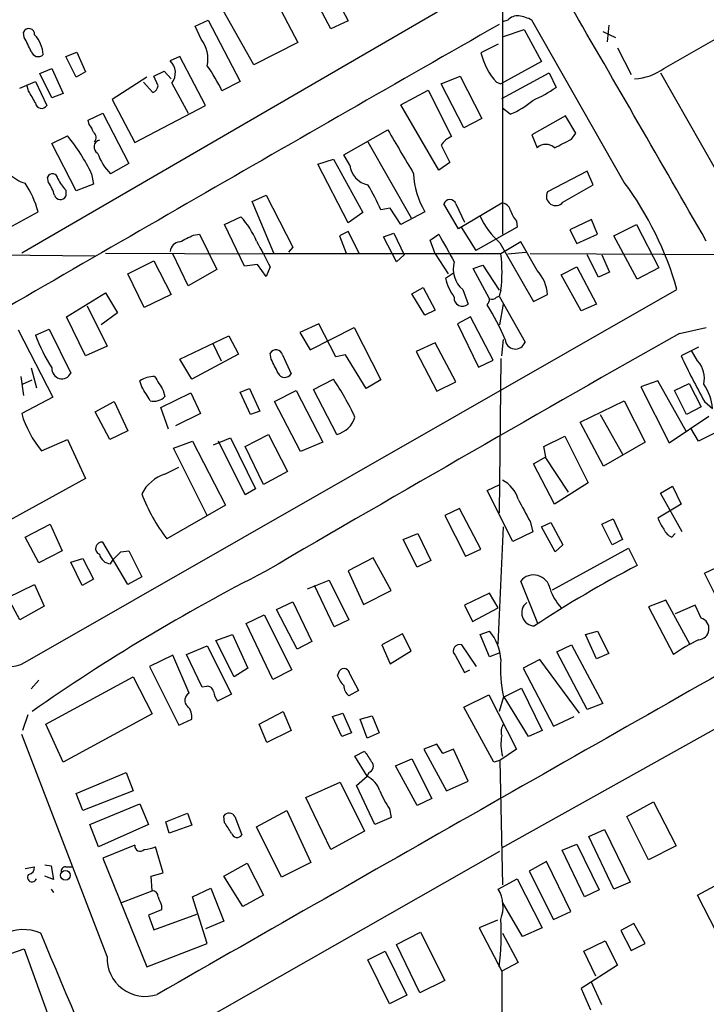
# Model space of a CAD drawing. Extents: x 1 to 967, y 5 to 892.
# Drawn here: x 626 to 694, y 401 to 497 of the extents above; entities that cross this region are included whole.
import ezdxf

# ---------------------------------------------------------------- set-up
doc = ezdxf.new("R2010")
doc.units = 0
doc.header["$MEASUREMENT"] = 0
doc.layers.add('MAIN', color=5, linetype='CONTINUOUS')

msp = doc.modelspace()

# ---------------------------------------------------------------- linework, layer by layer
at = {"layer": 'MAIN'}
for p, q in [((673.6927, 510.2013), (673.6927, 476.1653)), ((673.354, 501.4806), (626.5333, 474.3026)), ((649.3087, 492.7599), (644.144, 501.9039)), ((656.082, 501.8193), (658.5373, 497.0779)), ((656.844, 496.3159), (654.3887, 500.9726)), ((650.8327, 500.2953), (653.6267, 494.9613)), ((643.5513, 496.5699), (644.8213, 497.1626)), ((644.144, 495.2999), (643.5513, 496.5699)), ((644.8213, 497.1626), (647.954, 491.1513)), ((658.5373, 497.0779), (656.844, 496.3159)), ((674.2007, 497.1626), (673.6927, 496.9933)), ((685.6307, 481.2453), (676.5713, 497.1626)), ((684.1067, 496.6546), (683.9373, 495.0459)), ((626.7873, 495.4693), (626.7027, 495.9773)), ((673.7773, 495.5539), (675.8093, 496.2313)), ((675.8093, 496.2313), (677.5027, 493.0986)), ((683.514, 496.0619), (684.784, 495.4693)), ((689.5253, 492.4213), (695.452, 495.8079)), ((653.6267, 494.9613), (649.3087, 492.7599)), ((673.2693, 494.7919), (671.576, 493.9453)), ((630.8513, 493.6066), (631.952, 494.0299)), ((631.952, 494.0299), (632.7987, 492.0826)), ((684.9533, 494.4533), (686.308, 491.8286)), ((631.8673, 491.5746), (630.8513, 493.6066)), ((642.0273, 493.6066), (641.096, 493.1833)), ((644.5673, 488.7806), (642.0273, 493.6066)), ((677.5027, 493.0986), (673.5233, 490.8973)), ((628.3113, 491.9133), (629.4967, 492.4213)), ((629.4967, 489.5426), (628.3113, 491.9133)), ((629.4967, 492.4213), (630.5973, 489.9659)), ((632.7987, 492.0826), (631.8673, 491.5746)), ((639.4873, 491.6593), (640.5033, 492.1673)), ((640.5033, 492.1673), (641.1807, 491.4053)), ((673.608, 489.4579), (678.2647, 491.9979)), ((678.2647, 491.9979), (678.942, 490.5586)), ((689.1867, 491.9979), (696.2987, 479.4673)), ((626.364, 490.4739), (627.888, 491.1513)), ((627.2107, 490.2199), (627.0413, 490.8126)), ((627.888, 491.1513), (628.9887, 488.7806)), ((638.81, 491.5746), (635.4233, 489.3733)), ((638.4713, 491.0666), (639.4027, 490.0506)), ((639.9107, 490.7279), (639.4873, 491.6593)), ((641.2653, 490.9819), (642.874, 488.0186)), ((647.954, 491.1513), (646.176, 490.2199)), ((667.6813, 490.8973), (669.544, 491.6593)), ((669.8827, 486.5793), (667.6813, 490.8973)), ((669.544, 491.6593), (671.6607, 487.5106)), ((673.1, 491.0666), (673.5233, 490.8973)), ((630.5973, 489.9659), (629.4967, 489.5426)), ((663.702, 488.8653), (666.4113, 490.3046)), ((666.4113, 490.3046), (668.6973, 485.7326)), ((635.4233, 489.3733), (637.6247, 485.1399)), ((667.4273, 482.4306), (663.702, 488.8653)), ((633.0527, 487.3413), (634.492, 488.0186)), ((634.492, 488.0186), (637.032, 483.1079)), ((637.6247, 485.1399), (644.5673, 488.7806)), ((674.4547, 487.9339), (673.6927, 488.5266)), ((633.1373, 486.9179), (633.0527, 487.3413)), ((671.6607, 487.5106), (669.8827, 486.5793)), ((679.8733, 487.7646), (676.5713, 485.9019)), ((680.8893, 486.0713), (679.8733, 487.7646)), ((658.114, 483.9546), (662.432, 486.4099)), ((680.466, 485.4786), (680.8893, 486.0713)), ((629.4967, 485.0553), (631.0207, 485.8173)), ((631.8673, 480.3986), (629.4967, 485.0553)), ((660.4847, 485.2246), (664.718, 477.7739)), ((676.5713, 485.9019), (677.0793, 484.6319)), ((667.6813, 484.8859), (668.528, 483.1926)), ((637.032, 483.1079), (635.254, 482.0919)), ((655.574, 483.0233), (657.098, 483.5313)), ((658.5373, 477.2659), (655.574, 483.0233)), ((657.098, 483.5313), (659.9767, 478.2819)), ((658.7067, 482.9386), (658.114, 483.9546)), ((668.528, 483.1926), (667.4273, 482.4306)), ((633.3913, 482.0919), (633.5607, 481.0759)), ((681.99, 482.3459), (678.0953, 480.3139)), ((682.5827, 480.9913), (681.99, 482.3459)), ((629.158, 481.2453), (629.0733, 481.7533)), ((630.8513, 480.4833), (630.8513, 479.8906)), ((633.5607, 481.0759), (631.8673, 480.3986)), ((679.6193, 479.2979), (682.5827, 480.9913)), ((649.1393, 479.3826), (650.494, 479.9753)), ((651.256, 474.3026), (649.1393, 479.3826)), ((650.494, 479.9753), (653.1187, 474.8953)), ((673.608, 479.2133), (669.3747, 476.6733)), ((622.808, 475.4879), (628.142, 478.3666)), ((659.9767, 478.2819), (658.5373, 477.2659)), ((662.686, 478.7053), (661.7547, 478.5359)), ((663.702, 477.0966), (662.686, 478.7053)), ((666.0727, 478.3666), (663.702, 477.0966)), ((669.3747, 476.6733), (667.9353, 479.1286)), ((669.1207, 479.1286), (669.9673, 477.3506)), ((646.43, 477.0966), (648.0387, 477.8586)), ((675.0473, 477.4353), (675.132, 476.8426)), ((682.4133, 477.6046), (680.2967, 476.5886)), ((683.006, 476.1653), (682.4133, 477.6046)), ((648.3773, 473.0326), (646.43, 477.0966)), ((658.5373, 476.4193), (657.6907, 475.9959)), ((659.638, 474.3026), (658.5373, 476.4193)), ((662.0087, 475.9113), (663.0247, 476.2499)), ((663.0247, 476.2499), (664.0407, 474.1333)), ((669.6287, 476.8426), (671.068, 474.5566)), ((675.132, 476.8426), (671.068, 474.5566)), ((680.2967, 476.5886), (680.974, 475.2339)), ((684.6147, 475.9959), (686.816, 477.0966)), ((686.816, 477.0966), (689.0173, 472.8633)), ((643.382, 476.0806), (643.9747, 476.1653)), ((643.9747, 476.1653), (645.668, 472.6939)), ((657.6907, 475.9959), (658.368, 474.3026)), ((663.2787, 473.4559), (662.0087, 475.9113)), ((666.5807, 475.5726), (667.4273, 476.1653)), ((667.0887, 474.2179), (666.5807, 475.5726)), ((673.4387, 475.3186), (676.7407, 469.5613)), ((675.4707, 475.4033), (673.5233, 474.2179)), ((677.0793, 472.6093), (675.4707, 475.4033)), ((680.974, 475.2339), (683.006, 476.1653)), ((686.9007, 471.7626), (684.6147, 475.9959)), ((653.1187, 474.8953), (652.6953, 474.3873)), ((674.2007, 474.2179), (675.9787, 474.3873)), ((623.7393, 474.1333), (633.73, 474.0486)), ((634.746, 474.3026), (650.24, 474.2179)), ((636.9473, 472.2706), (639.4873, 473.5406)), ((639.4873, 473.5406), (641.1807, 470.2386)), ((642.874, 471.0853), (641.35, 474.2179)), ((673.5233, 474.2179), (650.24, 474.2179)), ((664.0407, 474.1333), (663.2787, 473.4559)), ((667.0887, 474.2179), (668.3587, 472.2706)), ((696.976, 474.1333), (676.402, 474.2179)), ((683.0907, 471.9319), (681.99, 474.1333)), ((683.4293, 474.1333), (684.1913, 472.4399)), ((645.668, 472.6939), (642.874, 471.0853)), ((649.6473, 473.2019), (648.3773, 473.0326)), ((650.494, 472.0166), (649.6473, 473.2019)), ((650.9173, 472.9479), (650.494, 472.0166)), ((670.814, 472.7786), (671.7453, 473.1173)), ((672.4227, 469.8153), (670.814, 472.7786)), ((671.7453, 473.1173), (673.354, 470.6619)), ((679.45, 472.1859), (680.974, 472.9479)), ((680.974, 472.9479), (682.9213, 469.3073)), ((684.1913, 472.4399), (683.0907, 471.9319)), ((689.0173, 472.8633), (686.9007, 471.7626)), ((638.556, 468.9686), (636.9473, 472.2706)), ((668.1047, 471.8473), (668.8667, 472.3553)), ((681.3973, 468.6299), (679.45, 472.1859)), ((626.872, 434.1706), (690.7953, 470.7466)), ((664.8027, 470.3233), (665.9033, 470.9159)), ((665.9033, 470.9159), (667.0887, 468.7146)), ((669.798, 470.7466), (670.306, 469.3073)), ((673.5233, 470.6619), (673.354, 470.0693)), ((630.936, 468.0373), (634.746, 470.4079)), ((634.746, 470.4079), (635.9313, 468.4606)), ((641.1807, 470.2386), (638.556, 468.9686)), ((666.0727, 468.2066), (664.8027, 470.3233)), ((673.1, 469.9846), (673.354, 470.0693)), ((673.354, 470.0693), (675.894, 465.5819)), ((676.7407, 469.5613), (678.0953, 470.2386)), ((632.968, 469.1379), (634.9153, 465.1586)), ((667.0887, 468.7146), (666.0727, 468.2066)), ((673.4387, 467.2753), (673.7773, 469.3073)), ((682.9213, 469.3073), (681.3973, 468.6299)), ((632.7987, 464.2273), (630.936, 468.0373)), ((635.9313, 468.4606), (634.3227, 467.2753)), ((670.56, 468.0373), (669.29, 467.3599)), ((672.7613, 463.8039), (670.56, 468.0373)), ((626.1947, 466.7673), (629.5813, 460.1633)), ((627.888, 466.2593), (629.2427, 466.8519)), ((629.2427, 466.8519), (631.3593, 462.5339)), ((655.6587, 467.3599), (653.796, 466.5133)), ((654.812, 464.8199), (659.13, 467.0213)), ((657.352, 464.1426), (655.6587, 467.3599)), ((659.13, 467.0213), (661.7547, 461.8566)), ((669.29, 467.3599), (671.322, 463.1266)), ((691.0493, 466.4286), (693.674, 467.0213)), ((642.0273, 463.8886), (646.8533, 466.1746)), ((646.8533, 466.1746), (647.7847, 464.3966)), ((653.796, 466.5133), (654.812, 464.8199)), ((673.608, 464.2273), (673.7773, 465.8359)), ((634.9153, 465.1586), (632.7987, 464.2273)), ((645.2447, 465.4973), (646.0913, 463.7193)), ((667.0887, 465.4973), (665.226, 464.6506)), ((669.1207, 461.6873), (667.0887, 465.4973)), ((692.912, 465.0739), (691.2187, 464.2273)), ((692.8273, 463.7193), (692.2347, 464.7353)), ((643.2127, 461.9413), (642.0273, 463.8886)), ((647.7847, 464.3966), (643.2127, 461.9413)), ((651.002, 463.8886), (650.9173, 464.4813)), ((652.1027, 464.3119), (652.9493, 462.4493)), ((658.2833, 464.3119), (657.352, 464.1426)), ((660.3153, 461.0099), (658.2833, 464.3119)), ((665.226, 464.6506), (667.258, 460.7559)), ((671.322, 463.1266), (672.7613, 463.8039)), ((673.5233, 463.9733), (673.354, 448.8179)), ((627.4647, 463.0419), (627.9727, 461.0946)), ((626.4487, 462.1953), (626.7027, 460.3326)), ((626.618, 461.4333), (627.5493, 461.8566)), ((638.302, 461.1793), (638.1327, 461.7719)), ((655.1507, 460.9253), (657.098, 461.9413)), ((661.7547, 461.8566), (660.3153, 461.0099)), ((688.9327, 461.7719), (687.2393, 461.1793)), ((691.7267, 456.7766), (688.9327, 461.7719)), ((640.4187, 460.8406), (640.588, 460.2479)), ((647.954, 460.6713), (648.8853, 461.0099)), ((648.8853, 461.0099), (649.9013, 458.8086)), ((651.3407, 459.7399), (653.4573, 460.8406)), ((653.4573, 460.8406), (656.082, 455.7606)), ((657.4367, 456.5226), (655.1507, 460.9253)), ((667.258, 460.7559), (669.1207, 461.6873)), ((687.2393, 461.1793), (690.0333, 455.6759)), ((690.5413, 460.8406), (691.9807, 461.5179)), ((691.7267, 458.4699), (690.5413, 460.8406)), ((691.9807, 461.5179), (693.166, 459.2319)), ((629.5813, 460.1633), (626.5333, 458.5546)), ((640.1647, 459.1473), (643.128, 460.5866)), ((643.128, 460.5866), (644.0593, 458.5546)), ((648.97, 458.4699), (647.954, 460.6713)), ((681.3127, 457.7079), (685.6307, 459.8246)), ((685.6307, 459.8246), (687.6627, 455.7606)), ((633.73, 458.7239), (635.5927, 459.7399)), ((635.5927, 459.7399), (636.9473, 456.8613)), ((640.9267, 457.0306), (640.1647, 459.1473)), ((653.8807, 454.8293), (651.3407, 459.7399)), ((693.166, 459.2319), (691.7267, 458.4699)), ((693.5047, 459.7399), (694.2667, 459.0626)), ((635.1693, 456.0146), (633.73, 458.7239)), ((644.0593, 458.5546), (641.604, 457.3693)), ((649.9013, 458.8086), (648.97, 458.4699)), ((683.26, 458.4699), (685.4613, 454.5753)), ((690.0333, 455.6759), (693.928, 458.3006)), ((683.5987, 453.3899), (681.3127, 457.7079)), ((692.912, 455.8453), (692.15, 457.1153)), ((628.4807, 454.9139), (631.0207, 456.0146)), ((631.0207, 456.0146), (632.7987, 452.2046)), ((636.9473, 456.8613), (635.1693, 456.0146)), ((645.3293, 455.5066), (647.0227, 456.1839)), ((647.0227, 456.1839), (649.478, 451.1886)), ((648.462, 455.3373), (650.748, 456.5226)), ((650.748, 456.5226), (652.6107, 452.8819)), ((677.7567, 455.3373), (679.7887, 456.3533)), ((679.7887, 456.3533), (682.0747, 451.7813)), ((694.6053, 456.6919), (692.912, 455.8453)), ((641.4347, 455.1679), (643.2973, 455.8453)), ((644.7367, 448.5639), (641.4347, 455.1679)), ((643.2973, 455.8453), (646.5147, 449.5799)), ((648.462, 450.5959), (645.8373, 455.8453)), ((650.24, 451.6119), (648.462, 455.3373)), ((656.082, 455.7606), (653.8807, 454.8293)), ((677.926, 454.3213), (677.7567, 455.3373)), ((687.6627, 455.7606), (683.5987, 453.3899)), ((676.7407, 453.6439), (677.926, 454.3213)), ((677.8413, 454.3213), (680.1273, 450.8499)), ((640.588, 452.6279), (641.9427, 453.3053)), ((678.7727, 449.6646), (676.7407, 453.6439)), ((632.7987, 452.2046), (624.332, 447.5479)), ((652.6107, 452.8819), (650.24, 451.6119)), ((649.478, 451.1886), (648.462, 450.5959)), ((672.1687, 451.0193), (673.4387, 451.6119)), ((682.0747, 451.7813), (678.7727, 449.6646)), ((689.1867, 450.7653), (690.372, 451.4426)), ((690.372, 451.4426), (691.2187, 449.6646)), ((674.7087, 446.0239), (672.1687, 451.0193)), ((691.3033, 446.9553), (689.1867, 450.7653)), ((646.5147, 449.5799), (640.7573, 446.2779)), ((669.4593, 449.2413), (668.02, 448.5639)), ((671.576, 445.2619), (669.4593, 449.2413)), ((691.2187, 449.6646), (688.9327, 448.3099)), ((668.02, 448.5639), (670.052, 444.5846)), ((626.872, 446.4473), (629.3273, 447.7173)), ((629.3273, 447.7173), (630.5127, 445.0926)), ((673.2693, 435.9486), (673.7773, 447.4633)), ((676.402, 447.9713), (676.656, 446.9553)), ((677.5027, 447.4633), (678.434, 447.8866)), ((678.8573, 445.0079), (677.5027, 447.4633)), ((678.434, 447.8866), (679.6193, 445.6853)), ((683.4293, 447.7173), (684.53, 448.2253)), ((684.4453, 445.6853), (683.4293, 447.7173)), ((684.53, 448.2253), (685.4613, 446.1933)), ((628.2267, 443.9073), (626.872, 446.4473)), ((663.956, 446.1933), (665.3953, 446.7859)), ((665.3953, 446.7859), (666.6653, 444.1613)), ((676.656, 446.9553), (674.7087, 446.0239)), ((690.2873, 446.4473), (690.626, 446.7859)), ((636.9473, 441.7906), (634.492, 445.9393)), ((665.3107, 443.4839), (663.956, 446.1933)), ((678.6033, 441.2826), (686.054, 445.3466)), ((679.6193, 445.6853), (678.8573, 445.0079)), ((685.4613, 446.1933), (684.4453, 445.6853)), ((686.054, 445.3466), (686.9007, 443.6533)), ((630.5127, 445.0926), (628.2267, 443.9073)), ((636.27, 445.0079), (637.032, 445.0926)), ((637.032, 445.0926), (638.302, 442.5526)), ((660.9927, 444.4153), (658.5373, 443.1453)), ((662.7707, 441.1979), (660.9927, 444.4153)), ((670.052, 444.5846), (671.576, 445.2619)), ((631.3593, 443.9919), (632.5447, 444.3306)), ((632.46, 441.7059), (631.3593, 443.9919)), ((632.5447, 444.3306), (633.5607, 442.2986)), ((635.254, 443.8226), (635.508, 444.2459)), ((666.6653, 444.1613), (665.3107, 443.4839)), ((693.5047, 442.8913), (695.7907, 443.9919)), ((638.302, 442.5526), (636.9473, 441.7906)), ((658.5373, 443.1453), (660.0613, 439.8433)), ((695.7907, 438.3193), (693.5047, 442.8913)), ((625.1787, 440.5206), (627.8033, 441.7906)), ((627.8033, 441.7906), (628.7347, 439.6739)), ((633.5607, 442.2986), (632.46, 441.7059)), ((654.558, 441.3673), (656.6747, 442.2139)), ((657.1827, 437.6419), (655.2353, 441.7059)), ((656.6747, 442.2139), (658.622, 438.3193)), ((677.164, 437.9806), (675.4707, 442.1293)), ((626.364, 438.3193), (625.1787, 440.5206)), ((660.0613, 439.8433), (662.7707, 441.1979)), ((672.4227, 440.9439), (669.9673, 439.7586)), ((673.2693, 439.5046), (672.4227, 440.9439)), ((628.7347, 439.6739), (626.364, 438.3193)), ((651.51, 439.3353), (653.1187, 440.0973)), ((653.1187, 440.0973), (654.9813, 436.2026)), ((669.9673, 439.7586), (670.7293, 438.1499)), ((689.6947, 440.2666), (688.0013, 439.5893)), ((688.0013, 439.5893), (690.4567, 434.9326)), ((692.0653, 435.9486), (689.6947, 440.2666)), ((692.5733, 439.7586), (690.626, 438.9119)), ((693.166, 438.4886), (692.5733, 439.7586)), ((648.5467, 437.9806), (650.3247, 438.8273)), ((650.3247, 438.8273), (653.034, 433.4086)), ((653.542, 435.4406), (651.51, 439.3353)), ((670.7293, 438.1499), (673.2693, 439.5046)), ((651.1713, 432.4773), (648.5467, 437.9806)), ((658.622, 438.3193), (657.1827, 437.6419)), ((645.5833, 436.2873), (647.192, 436.8799)), ((647.192, 436.8799), (648.716, 433.5779)), ((663.8713, 436.9646), (661.8393, 435.8639)), ((664.718, 435.2713), (663.8713, 436.9646)), ((671.4913, 436.8799), (672.4227, 437.2186)), ((672.4227, 434.6786), (671.4913, 436.8799)), ((681.8207, 436.8799), (683.006, 437.2186)), ((682.9213, 434.5093), (681.8207, 436.8799)), ((683.006, 437.2186), (684.1067, 435.0173)), ((642.7047, 434.9326), (644.7367, 435.7793)), ((644.7367, 435.7793), (647.1073, 431.0379)), ((647.3613, 432.7313), (645.5833, 436.2873)), ((654.9813, 436.2026), (653.542, 435.4406)), ((661.8393, 435.8639), (662.686, 434.0013)), ((671.1527, 433.7473), (669.7133, 435.8639)), ((673.608, 415.9673), (710.6073, 436.6259)), ((679.0267, 435.1866), (680.466, 435.8639)), ((680.466, 435.8639), (683.514, 430.1066)), ((641.35, 434.8479), (639.064, 433.7473)), ((642.9587, 431.1226), (641.35, 434.8479)), ((644.2287, 431.7153), (642.7047, 434.9326)), ((662.686, 434.0013), (664.718, 435.2713)), ((669.036, 434.8479), (669.9673, 433.1546)), ((673.4387, 435.1019), (672.4227, 434.6786)), ((681.99, 429.5139), (679.0267, 435.1866)), ((684.1067, 435.0173), (682.9213, 434.5093)), ((639.064, 433.7473), (641.9427, 427.9899)), ((677.3333, 434.4246), (675.7247, 433.5779)), ((681.228, 429.1753), (677.3333, 434.4246)), ((648.716, 433.5779), (647.3613, 432.7313)), ((653.034, 433.4086), (651.1713, 432.4773)), ((657.5213, 432.8159), (657.6907, 433.3239)), ((658.7067, 432.9853), (659.5533, 431.3766)), ((669.9673, 433.1546), (670.4753, 433.4086)), ((675.7247, 433.5779), (678.688, 427.9053)), ((628.2267, 432.3926), (627.4647, 431.5459)), ((628.904, 428.0746), (637.4553, 432.7313)), ((637.4553, 432.7313), (639.318, 429.0906)), ((644.652, 431.7999), (644.2287, 431.7153)), ((647.1073, 431.0379), (645.7527, 430.3606)), ((659.5533, 431.3766), (658.622, 430.8686)), ((669.8827, 429.7679), (672.338, 430.9533)), ((672.338, 430.9533), (675.0473, 425.6193)), ((673.862, 430.7839), (675.5553, 431.6306)), ((675.5553, 431.6306), (677.5873, 427.4819)), ((673.7773, 430.7839), (673.354, 429.3446)), ((676.2327, 426.8893), (673.862, 430.7839)), ((683.514, 430.1066), (681.99, 429.5139)), ((627.126, 429.0059), (626.618, 427.4819)), ((639.318, 429.0906), (630.5973, 424.3493)), ((649.8167, 428.0746), (652.1873, 429.3446)), ((652.1873, 429.3446), (652.9493, 427.4819)), ((657.0133, 428.8366), (658.0293, 429.1753)), ((658.0293, 429.1753), (658.876, 427.2279)), ((659.7227, 428.5826), (660.908, 428.9213)), ((660.908, 428.9213), (661.5853, 427.2279)), ((672.846, 424.3493), (669.8827, 429.7679)), ((630.5973, 424.3493), (628.904, 428.0746)), ((641.9427, 427.9899), (643.2127, 428.5826)), ((650.5787, 426.2966), (649.8167, 428.0746)), ((657.9447, 426.8893), (657.0133, 428.8366)), ((660.4, 426.7199), (659.7227, 428.5826)), ((678.688, 427.9053), (680.72, 428.8366)), ((634.9153, 405.2993), (626.5333, 427.0586)), ((652.9493, 427.4819), (650.5787, 426.2966)), ((658.876, 427.2279), (657.9447, 426.8893)), ((661.5853, 427.2279), (660.4, 426.7199)), ((677.5873, 427.4819), (676.2327, 426.8893)), ((667.258, 426.1273), (665.988, 425.6193)), ((667.8507, 425.1959), (667.258, 426.1273)), ((659.2147, 424.9419), (660.146, 425.4499)), ((665.988, 425.6193), (668.1893, 421.5553)), ((668.8667, 425.6193), (667.8507, 425.1959)), ((670.306, 422.4866), (668.8667, 425.6193)), ((675.0473, 425.6193), (673.4387, 424.5186)), ((660.4, 422.9946), (659.2147, 424.9419)), ((663.194, 424.0106), (664.8027, 424.6879)), ((664.8027, 424.6879), (666.75, 420.7933)), ((673.4387, 424.5186), (672.846, 424.3493)), ((673.4387, 424.5186), (673.6927, 412.3266)), ((631.8673, 421.3013), (636.778, 423.3333)), ((636.778, 423.3333), (637.4553, 421.5553)), ((660.5693, 423.3333), (660.4, 422.9946)), ((665.3107, 420.1159), (663.194, 424.0106)), ((654.3887, 420.8779), (657.7753, 422.4019)), ((657.7753, 422.4019), (660.146, 417.5759)), ((659.384, 422.0633), (660.4, 422.9946)), ((668.1893, 421.5553), (670.306, 422.4866)), ((632.5447, 419.6079), (631.8673, 421.3013)), ((637.4553, 421.5553), (632.5447, 419.6079)), ((661.162, 418.2533), (659.384, 422.0633)), ((633.222, 418.2533), (638.1327, 420.2853)), ((638.1327, 420.2853), (638.9793, 418.2533)), ((656.844, 415.7979), (654.3887, 420.8779)), ((666.75, 420.7933), (665.3107, 420.1159)), ((685.8847, 419.0153), (688.5093, 420.4546)), ((688.5093, 420.4546), (690.7107, 416.1366)), ((640.6727, 418.5073), (642.7893, 419.3539)), ((642.7893, 419.3539), (643.2127, 418.1686)), ((649.5627, 417.9993), (652.526, 419.6079)), ((652.526, 419.6079), (654.8967, 414.5279)), ((662.6013, 419.7773), (662.7707, 418.9306)), ((641.0113, 417.4066), (640.6727, 418.5073)), ((646.43, 418.4226), (646.3453, 419.0999)), ((647.446, 419.0153), (648.1233, 417.2373)), ((662.7707, 418.9306), (661.162, 418.2533)), ((688.0013, 414.7819), (685.8847, 419.0153)), ((634.0687, 416.0519), (633.222, 418.2533)), ((638.9793, 418.2533), (634.0687, 416.0519)), ((643.2127, 418.1686), (641.0113, 417.4066)), ((652.018, 413.0886), (649.5627, 417.9993)), ((660.146, 417.5759), (656.844, 415.7979)), ((682.1593, 417.0679), (683.6833, 417.7453)), ((683.6833, 417.7453), (686.2233, 412.5806)), ((684.6147, 411.9033), (682.1593, 417.0679)), ((637.6247, 416.2213), (634.492, 414.9513)), ((640.4187, 413.5119), (639.6567, 416.0519)), ((643.89, 398.7799), (673.4387, 415.6286)), ((679.5347, 415.7133), (680.974, 416.3059)), ((681.736, 411.1413), (679.5347, 415.7133)), ((680.974, 416.3059), (683.1753, 411.8186)), ((690.7107, 416.1366), (688.0013, 414.7819)), ((634.492, 414.9513), (638.81, 404.2833)), ((646.3453, 413.1733), (648.6313, 414.4433)), ((648.6313, 414.4433), (650.24, 411.3106)), ((654.8967, 414.5279), (652.018, 413.0886)), ((678.0107, 414.6126), (676.3173, 413.6813)), ((680.3813, 409.7019), (678.0107, 414.6126)), ((626.872, 413.9353), (627.8033, 414.1046)), ((628.8193, 414.2739), (629.412, 414.1893)), ((629.412, 414.1893), (629.666, 412.8346)), ((630.8513, 414.1046), (631.444, 414.1046)), ((639.2333, 413.1733), (640.4187, 413.5119)), ((676.3173, 413.6813), (678.688, 408.9399)), ((629.666, 412.8346), (628.8193, 413.1733)), ((639.318, 411.7339), (639.2333, 413.1733)), ((648.208, 410.2099), (646.3453, 413.1733)), ((673.2693, 411.9033), (675.132, 412.9193)), ((675.132, 412.9193), (677.5873, 408.0933)), ((686.2233, 412.5806), (684.6147, 411.9033)), ((629.412, 411.9033), (629.666, 411.5646)), ((636.27, 410.5486), (639.318, 411.7339)), ((643.2973, 411.1413), (645.0753, 411.9879)), ((645.0753, 411.9879), (646.3453, 408.7706)), ((683.1753, 411.8186), (681.736, 411.1413)), ((692.8273, 411.3106), (694.5207, 412.2419)), ((644.7367, 406.5693), (643.2973, 411.1413)), ((650.24, 411.3106), (648.208, 410.2099)), ((675.64, 407.2466), (673.6927, 410.6333)), ((694.69, 407.6699), (692.8273, 411.3106)), ((640.2493, 409.8713), (638.9793, 409.3633)), ((640.2493, 410.2946), (640.2493, 409.8713)), ((678.688, 408.9399), (680.3813, 409.7019)), ((638.9793, 409.3633), (639.4873, 407.9239)), ((639.4873, 407.9239), (643.7207, 409.4479)), ((646.3453, 408.7706), (644.5673, 408.0086)), ((673.1847, 408.8553), (671.4067, 408.0933)), ((663.2787, 406.4846), (665.6493, 407.6699)), ((665.6493, 407.6699), (668.02, 402.9286)), ((671.4067, 408.0933), (673.608, 403.8599)), ((677.5873, 408.0933), (675.64, 407.2466)), ((686.562, 408.5166), (685.292, 407.8393)), ((685.292, 407.8393), (686.308, 405.8919)), ((687.6627, 406.5693), (686.562, 408.5166)), ((673.6927, 407.5853), (675.2167, 404.7066)), ((681.6513, 405.8073), (683.768, 406.8233)), ((683.768, 406.8233), (684.9533, 404.4526)), ((621.792, 404.2833), (626.7873, 406.0613)), ((626.7873, 406.0613), (629.0733, 399.7113)), ((638.81, 404.2833), (644.7367, 406.5693)), ((660.4847, 404.9606), (662.178, 405.8073)), ((662.178, 405.8073), (664.2947, 401.4893)), ((665.5647, 401.7433), (663.2787, 406.4846)), ((682.8367, 403.3519), (681.6513, 405.8073)), ((686.308, 405.8919), (687.6627, 406.5693)), ((662.6013, 400.6426), (660.4847, 404.9606)), ((675.2167, 404.7066), (673.608, 403.8599)), ((673.608, 403.8599), (673.608, 380.0686)), ((684.9533, 404.4526), (681.3973, 402.1666)), ((668.02, 402.9286), (665.5647, 401.7433)), ((681.3973, 402.1666), (682.3287, 400.0499)), ((683.4293, 400.5579), (682.4133, 402.7593)), ((664.2947, 401.4893), (662.6013, 400.6426))]:
    msp.add_line(p, q, dxfattribs=at)
msp.add_circle((630.8261, 413.2479), 0.4757, dxfattribs=at)
for centre, radius, start, end in [((-2198.7035, 5344.1551), 5600.2845, 300.0474139, 300.6627641), ((-5112.6874, -2857.2365), 6694.8401, 29.85488097, 30.08406387), ((675.1935, 496.2238), 1.3664, 85.474901, 136.601349), ((674.6237, 493.436), 4.2048, 62.40748, 80.72652), ((5379.6793, -7738.0077), 9484.7539, 119.74884427, 120.16265681), ((627.2329, 495.7634), 0.5717, 355.978635, 158.029242), ((625.4024, 493.5217), 3.2575, 4.475598, 42.520495), ((288.431, 325.432), 378.6788, 26.452151, 26.681321), ((641.4402, 493.3101), 3.3571, 349.100098, 36.350363), ((628.159, 494.3009), 0.7188, 195.020238, 313.083337), ((677.8446, 495.4212), 6.44, 193.24862, 222.545753), ((639.9529, 491.9882), 1.6538, 322.520338, 46.27401), ((630.3965, 482.6198), 17.5144, 25.717508, 35.038545), ((686.308, 496.9508), 5.5558, 273.495087, 305.386146), ((331.2163, 320.2976), 341.3009, 29.62978, 29.858956), ((639.1002, 490.8067), 0.8144, 291.805329, 354.446932), ((670.6016, 502.8789), 14.8779, 294.012696, 304.096587), ((628.4827, 489.0999), 0.5983, 186.266161, 327.746941), ((671.8296, 494.6654), 7.2252, 291.304417, 311.912237), ((631.9341, 485.7507), 1.6763, 13.988163, 44.129898), ((633.2497, 485.6582), 0.5869, 312.376125, 57.999791), ((1743.1945, 1119.2464), 1252.4095, 210.3509493, 210.5801337), ((616.9097, 474.221), 18.2646, 25.527125, 39.413075), ((634.3128, 484.7264), 0.6864, 103.438907, 241.377549), ((669.3249, 483.9466), 1.8931, 109.361464, 150.252491), ((677.926, 483.7534), 1.2201, 46.055993, 133.944007), ((467.9394, 908.3901), 473.3093, 296.451819, 296.680996), ((638.9695, 485.827), 5.2684, 198.860715, 225.150725), ((627.7173, 484.2565), 3.2092, 222.414922, 254.728283), ((629.5663, 481.5785), 0.5231, 0.591561, 160.477331), ((660.9737, 483.2231), 2.2847, 187.15301, 257.641467), ((672.9451, 482.4224), 7.9799, 182.373659, 210.547308), ((618.5261, 475.6814), 9.9838, 15.602169, 33.285459), ((625.5298, 478.7788), 4.3872, 15.826461, 34.208402), ((633.5748, 483.183), 3.8348, 204.645014, 224.748556), ((658.9058, 461.5789), 33.1811, 16.039062, 36.34872), ((646.2547, 472.075), 16.7927, 22.627949, 32.070628), ((678.9057, 479.8785), 0.92, 151.752394, 320.867471), ((630.3168, 480.1381), 0.589, 196.044267, 335.153524), ((668.528, 478.9253), 0.6266, 18.932306, 161.067694), ((673.5956, 478.33), 0.8834, 13.477823, 89.195719), ((677.7238, 479.5863), 3.4337, 197.812818, 218.7875), ((641.7135, 472.1173), 8.5423, 23.239632, 42.229608), ((678.4267, 481.0542), 7.6011, 204.158801, 228.987945), ((642.112, 474.3873), 1.0195, 94.765509, 175.240092), ((473.3747, 814.4269), 378.6564, 296.448768, 296.677944), ((1285.2576, 812.8773), 719.6802, 207.9567289, 208.1859054), ((1345.5174, 855.7983), 777.1277, 209.2425573, 209.4717475), ((671.4067, 472.7363), 2.5587, 163.66581, 231.043981), ((660.0255, 472.4399), 13.6144, 352.495907, 7.504093), ((674.2678, 470.0013), 3.8348, 3.547723, 42.849577), ((672.7206, 472.8215), 4.7176, 191.917557, 216.96633), ((669.7496, 469.8879), 0.8042, 173.093274, 313.780696), ((671.4658, 469.8746), 0.9587, 317.151439, 356.453861), ((672.6344, 470.4078), 0.6292, 250.338213, 317.731211), ((656.6651, 458.9232), 18.6129, 21.801581, 33.597007), ((643.6674, 472.1381), 16.8389, 200.433466, 212.696485), ((2409.5664, -2569.32), 3488.4195, 119.5139118, 120.2838906), ((674.9443, 465.8923), 0.9991, 183.235812, 341.900535), ((651.4818, 464.199), 0.6312, 10.305659, 153.430889), ((312.6557, 293.8813), 378.6564, 26.448768, 26.677944), ((741.9166, 487.2282), 55.6715, 204.403105, 209.587931), ((691.0007, 462.0259), 2.4908, 346.23657, 42.83291), ((630.475, 462.9603), 0.9817, 175.231996, 334.257133), ((639.5519, 459.6055), 2.5899, 89.555324, 123.228648), ((978.6768, 673.197), 399.3918, 211.891176, 212.120355), ((652.3367, 462.8278), 0.7201, 204.087709, 328.28981), ((635.3229, 447.1051), 26.349, 24.940622, 34.268086), ((300.0436, 248.8227), 399.3921, 31.891178, 32.120356), ((689.964, 458.8624), 4.3074, 2.66399, 36.645363), ((639.5296, 461.188), 1.4156, 254.390961, 318.387636), ((636.3454, 461.4619), 10.2338, 196.504421, 219.780123), ((656.8588, 458.9095), 2.4559, 283.610162, 343.595056), ((641.8586, 448.8209), 4.0135, 108.456618, 152.395516), ((672.1962, 449.2561), 3.1565, 16.879192, 61.699121), ((655.3048, 457.2767), 18.2374, 201.203364, 217.091511), ((1226.1428, 745.4015), 625.0437, 208.1858557, 208.415035), ((692.2018, 449.3603), 3.4337, 197.812818, 218.7875), ((690.7109, 447.6329), 1.259, 199.661171, 250.338829), ((634.4065, 445.3226), 0.6226, 82.106763, 246.000131), ((635.312, 445.0073), 1.1861, 192.33599, 267.197177), ((445.414, 635.1019), 269.3729, 314.885394, 315.114606), ((736.7221, 347.4294), 108.3569, 117.373555, 123.557492), ((739.1615, 269.2323), 195.1749, 117.047672, 124.879851), ((676.7342, 441.084), 1.6398, 9.948876, 140.398872), ((682.9005, 442.8001), 4.7714, 197.474944, 223.683771), ((676.854, 439.0062), 1.2799, 128.155718, 268.715135), ((10007.0806, -15962.7368), 18855.6656, 119.55849059, 119.78767368), ((692.8567, 437.4521), 1.0816, 272.930654, 73.38447), ((668.782, 434.1707), 4.7481, 3.065302, 39.9352), ((669.4835, 435.2833), 0.6244, 68.406467, 224.21482), ((700.508, 420.6), 17.5058, 115.716212, 125.041571), ((625.5239, 436.1543), 2.3985, 215.447426, 304.199583), ((685.1815, 433.4087), 11.7024, 175.019804, 192.961516), ((659.991, 433.7334), 2.6346, 200.380163, 224.566345), ((658.1382, 432.9732), 0.5685, 1.219304, 141.914657), ((644.7597, 431.238), 0.5721, 5.405678, 100.850351), ((659.582, 431.9836), 1.4713, 183.858111, 229.271992), ((643.3153, 430.4287), 0.7801, 117.198944, 227.602798), ((647.6368, 431.7791), 2.3584, 191.922191, 216.975336), ((641.7733, 428.8083), 1.457, 351.088501, 45.786958), ((674.7939, 427.3549), 1.2456, 144.703488, 197.810913), ((678.2553, 426.1498), 4.7198, 169.944342, 194.828275), ((914.5075, 594.2821), 305.2934, 213.57418, 213.803342), ((660.3662, 423.9598), 0.6586, 287.961759, 46.045876), ((659.1752, 420.6339), 2.6595, 20.27061, 62.578399), ((669.9077, 424.7372), 8.8309, 201.119589, 214.170355), ((646.8681, 418.6986), 0.6591, 28.723565, 142.490244), ((392.7802, 248.5973), 305.2521, 33.574169, 33.803363), ((647.6492, 417.5251), 0.5546, 192.334988, 328.740368), ((638.1555, 416.1529), 0.5352, 172.657211, 318.446476), ((638.4075, 418.9533), 3.1589, 272.694476, 293.294332), ((627.0624, 414.0694), 0.7417, 281.532613, 2.720065), ((630.8701, 413.6437), 0.4613, 92.335786, 196.600508), ((627.5494, 413.0547), 0.4445, 139.634972, 342.262204), ((639.3321, 411.1553), 0.5788, 358.613923, 91.395974), ((670.2328, 410.1504), 3.5061, 339.802581, 29.996829), ((851.7333, 495.3593), 227.9506, 201.682146, 201.911352), ((648.9977, 407.5002), 24.5678, 352.47611, 3.359517), ((626.7085, 403.6495), 4.2823, 66.79245, 118.415478), ((-1217.3437, -373.5942), 2004.2446, 20.5758776, 22.9397257), ((4413.374, -6184.0426), 7551.5847, 119.22598964, 119.81139366), ((638.6445, 405.1157), 3.7337, 177.181428, 288.448051)]:
    msp.add_arc(centre, radius, start, end, dxfattribs=at)

doc.saveas('drawing.dxf')
